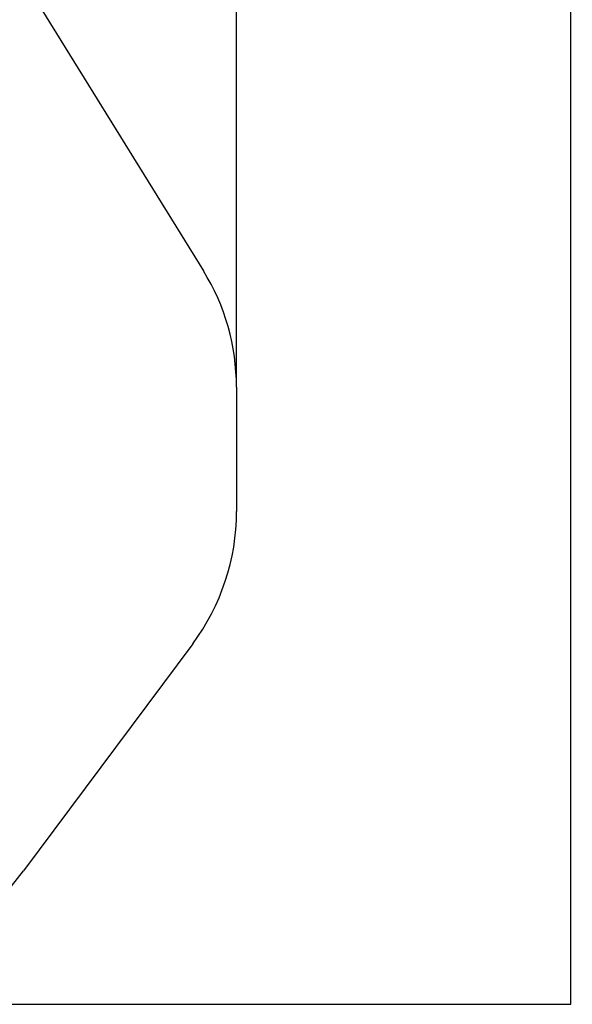
# Model space of a CAD drawing. Units: millimetres. Extents: x -5644 to 6445, y -5487 to 7329.
# Drawn here: x 3944 to 6445, y -5487 to -1035 of the extents above; entities that cross this region are included whole.
import ezdxf

# ---------------------------------------------------------------- set-up
doc = ezdxf.new("R2010")
doc.units = ezdxf.units.MM
doc.layers.add('WYMIARY', color=7, linetype='Continuous')
doc.styles.add('SLDTEXTSTYLE0', font='TXT', dxfattribs={"width": 0.75})
doc.dimstyles.new('SLDDIMSTYLE0', dxfattribs={"dimtxt": 343.958333, "dimasz": 3.302, "dimexe": 0, "dimexo": 0.0625, "dimgap": 85.989583, "dimtad": 1, "dimdec": 0, "dimrnd": 1e-09, "dimzin": 12, "dimdsep": 46, "dimtxsty": 'SLDTEXTSTYLE0', "dimsah": 1, "dimcen": 0.09, "dimadec": 0, "dimazin": 3, "dimtfac": 1, "dimtofl": 0, "dimtmove": 0, "dimatfit": 3, "dimfxl": 0, "dimfrac": 2, "dimtolj": 1, "dimtzin": 12, "dimarcsym": 0})

# ---------------------------------------------------------------- blocks, each defined once
blk = doc.blocks.new('_D')
at = {"layer": 'WYMIARY', "color": 7}
for p, q in [((-5644.2, 2915.5), (-5644.2, 6880.4)), ((-5644.2, 6879.4), (4925.4, 6879.4)), ((4925.4, -2696), (4925.4, 6880.4))]:
    blk.add_line(p, q, dxfattribs=at)
for points in [[(-5644.2, 6879.4), (-5640.9, 6878.9), (-5640.9, 6879.9)], [(4925.4, 6879.4), (4922.1, 6879.9), (4922.1, 6878.9)]]:
    blk.add_solid(points, dxfattribs=at)
at = {"layer": 'WYMIARY', "color": 7, "insert": (-1159, 7322.8), "char_height": 343.96, "attachment_point": 1, "style": 'SLDTEXTSTYLE0'}
blk.add_mtext('10570', dxfattribs=at)
blk = doc.blocks.new('_D_1')
at = {"layer": 'WYMIARY', "color": 7}
for p, q in [((-619.3, 5390.5), (6437.7, 5390.5)), ((6436.7, 5390.5), (6436.7, -5487.5)), ((2760.1, -5487.5), (6437.7, -5487.5))]:
    blk.add_line(p, q, dxfattribs=at)
for points in [[(6436.7, 5390.5), (6436.2, 5387.2), (6437.2, 5387.2)], [(6436.7, -5487.5), (6437.2, -5484.2), (6436.2, -5484.2)]]:
    blk.add_solid(points, dxfattribs=at)
at = {"layer": 'WYMIARY', "color": 7, "insert": (5993.3, -564.1), "char_height": 343.96, "attachment_point": 1, "rotation": 90, "style": 'SLDTEXTSTYLE0'}
blk.add_mtext('10878', dxfattribs=at)

msp = doc.modelspace()

# ---------------------------------------------------------------- linework, layer by layer
at = {"layer": 'WYMIARY', "color": 7}
for p, q in [((4044.8, -990.6), (4775.6, -2170.5)), ((4925.4, -2697), (4925.4, -3259.8)), ((4727.1, -3857.6), (3961.6, -4884.2))]:
    msp.add_line(p, q, dxfattribs=at)
for centre, radius, start, end in [((3925.4, -2697), 1000, 0, 31.7744), ((3925.4, -3259.8), 1000, 323.2886, 0), ((2759.1, -3987.5), 1500, 270, 323.2886)]:
    msp.add_arc(centre, radius, start, end, dxfattribs=at)

# ---------------------------------------------------------------- dimensions: what is measured, and where the dimension line sits
for base, p1, p2, angle, picture, middle in [((4925.4, 6879.4), (-5644.2, 2914.5), (4925.4, -2697), 0, '_D', (-523.7, 6879.4)), ((6436.7, -5487.5), (-620.3, 5390.5), (2759.1, -5487.5), 90, '_D_1', (6436.7, 71.3))]:
    dim = msp.add_linear_dim(base=base, p1=p1, p2=p2, angle=angle, dimstyle='SLDDIMSTYLE0', dxfattribs=at)
    dim.commit()
    dim.dimension.update_dxf_attribs({"geometry": picture, "text_midpoint": middle, "dimtype": 160})

doc.saveas('drawing.dxf')
